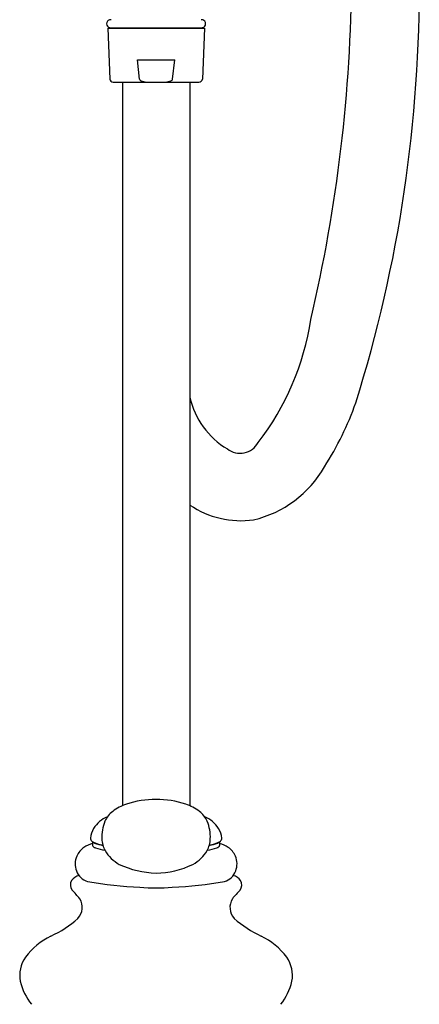
# Model space of a CAD drawing. Extents: x 7935.4 to 7944.1, y 1800.4 to 1868.3.
# Drawn here: x 7938.5 to 7942, y 1809.2 to 1817.8 of the extents above; entities that cross this region are included whole.
import ezdxf

# ---------------------------------------------------------------- set-up
doc = ezdxf.new("R2010")
doc.units = 0
doc.header["$LTSCALE"] = 0.64311
doc.layers.get('0').update_dxf_attribs({"color": 255, "linetype": 'CONTINUOUS'})

msp = doc.modelspace()

# ---------------------------------------------------------------- linework, layer by layer
for p, q in [((7939.2684, 1817.7109), (7939.2869, 1817.2667)), ((7939.2684, 1817.7109), (7940.1148, 1817.7109)), ((7939.2939, 1817.7152), (7940.0894, 1817.7152)), ((7939.2979, 1817.7152), (7939.2979, 1817.7109)), ((7940.0853, 1817.7152), (7940.0853, 1817.7109)), ((7940.1148, 1817.7109), (7940.0963, 1817.2667)), ((7939.5469, 1817.2667), (7939.5282, 1817.4354)), ((7939.5282, 1817.4354), (7939.855, 1817.4354)), ((7939.8364, 1817.2667), (7939.855, 1817.4354)), ((7939.3164, 1817.2385), (7940.0668, 1817.2385)), ((7939.3963, 1817.2385), (7939.3963, 1810.9133)), ((7939.9869, 1817.2385), (7939.9869, 1810.9133)), ((7939.9869, 1817.2385), (7939.9869, 1810.9133)), ((7939.1363, 1810.5988), (7939.1363, 1810.5648)), ((7940.2469, 1810.5988), (7940.2469, 1810.5648))]:
    msp.add_line(p, q)
for centre, radius, start, end in [((7927.8573, 1818.2596), 13.5467, 346.78808, 359.61898), ((7929.8904, 1818.0635), 12.1044, 342.56677, 0.50182), ((7939.294, 1817.7501), 0.0354, 107.75907, 179.71789), ((7939.294, 1817.7504), 0.0354, 180.28143, 255.43998), ((7939.3072, 1817.6177), 0.1679, 93.16057, 98.21877), ((7940.0761, 1817.6177), 0.1679, 81.78123, 86.83943), ((7940.0892, 1817.7504), 0.0354, 284.56002, 359.71857), ((7940.0892, 1817.7501), 0.0354, 0.28211, 72.24093), ((7939.2959, 1817.7772), 0.062, 259.95219, 268.1318), ((7940.0873, 1817.7772), 0.062, 271.8682, 280.04781), ((7939.3164, 1817.268), 0.0295, 182.38594, 270), ((7939.5613, 1817.269), 0.0146, 188.75401, 231.32676), ((7939.6033, 1817.3338), 0.0918, 236.13285, 265.7213), ((7939.6796, 1818.1267), 0.8884, 264.62823, 270.77326), ((7939.7036, 1818.1267), 0.8884, 269.22674, 275.37177), ((7939.7799, 1817.3338), 0.0918, 274.2787, 303.86715), ((7939.822, 1817.269), 0.0146, 308.67324, 351.24599), ((7940.0668, 1817.268), 0.0295, 270, 357.61406), ((7938.7243, 1815.5224), 2.3487, 322.38344, 351.21022), ((7940.6728, 1814.6381), 0.7027, 192.53207, 239.43795), ((7938.9289, 1815.3182), 2.66, 327.19734, 340.65592), ((7940.4263, 1814.1759), 0.1808, 232.19159, 331.18996), ((7940.3247, 1814.3536), 0.9657, 283.13846, 330.43916), ((7940.4344, 1814.2056), 0.8, 235.98666, 277.89078), ((7939.6787, 1810.1961), 0.7715, 89.04137, 108.67378), ((7939.7045, 1810.1961), 0.7715, 71.32622, 90.95863), ((7939.4514, 1810.6839), 0.2279, 127.65767, 155.73907), ((7939.5649, 1810.5277), 0.421, 108.45199, 126.90053), ((7939.8183, 1810.5277), 0.421, 53.09947, 71.54801), ((7939.9318, 1810.6839), 0.2279, 24.26093, 52.34233), ((7939.3604, 1810.58), 0.2546, 111.85537, 147.75111), ((7939.605, 1810.6359), 0.3882, 158.59891, 181.79482), ((7940.0229, 1810.58), 0.2546, 32.24889, 68.14463), ((7939.7782, 1810.6359), 0.3882, 358.20518, 21.40109), ((7939.3235, 1810.6091), 0.2079, 149.11899, 174.08994), ((7940.0598, 1810.6091), 0.2079, 5.91006, 30.88101), ((7939.1401, 1810.6281), 0.0235, 173.96878, 191.33978), ((7939.1532, 1810.6318), 0.0371, 193.06018, 243.00856), ((7939.2661, 1810.8673), 0.2983, 244.20496, 261.98434), ((7939.1712, 1810.6284), 0.0448, 223.29893, 247.15048), ((7939.4456, 1810.6305), 0.2287, 181.67782, 208.57806), ((7939.9376, 1810.6305), 0.2287, 331.42194, 358.32218), ((7940.1171, 1810.8673), 0.2983, 278.01566, 295.79504), ((7940.212, 1810.6284), 0.0448, 292.84952, 316.70107), ((7940.2301, 1810.6318), 0.0371, 296.99144, 346.93982), ((7940.2432, 1810.6281), 0.0235, 348.66022, 6.03122), ((7939.1617, 1810.4008), 0.1796, 124.38334, 156.10749), ((7939.2139, 1810.3158), 0.2793, 106.12453, 123.37951), ((7939.1473, 1810.5653), 0.0109, 182.99566, 227.30257), ((7939.1822, 1810.6055), 0.0642, 228.73021, 250.79103), ((7939.2728, 1810.8761), 0.3125, 247.63414, 261.36962), ((7939.304, 1810.955), 0.4343, 250.78444, 261.88008), ((7939.531, 1810.6941), 0.3344, 211.15009, 241.11738), ((7939.8522, 1810.6941), 0.3344, 298.88262, 328.84991), ((7940.0792, 1810.955), 0.4343, 278.11992, 289.21556), ((7940.1105, 1810.8761), 0.3125, 278.63038, 292.36586), ((7940.201, 1810.6055), 0.0642, 289.20897, 311.26979), ((7940.236, 1810.5653), 0.0109, 312.69743, 357.00434), ((7940.1693, 1810.3158), 0.2793, 56.62049, 73.87547), ((7940.2216, 1810.4008), 0.1796, 23.89251, 55.61666), ((7939.1516, 1810.4063), 0.1682, 156.42728, 201.62518), ((7940.2316, 1810.4063), 0.1682, 338.37482, 23.57272), ((7939.1309, 1810.3904), 0.1432, 198.76779, 254.42467), ((7939.7132, 1811.1353), 0.8106, 244.90322, 268.47048), ((7939.684, 1811.0762), 0.7512, 270.5839, 296.04239), ((7940.2524, 1810.3904), 0.1432, 285.57533, 341.23221), ((7939.015, 1810.2207), 0.0735, 148.67628, 217.32337), ((7939.0495, 1810.1919), 0.1181, 106.56137, 145.43893), ((7939.6996, 1813.5782), 3.3807, 259.65331, 267.46895), ((7939.6836, 1813.5782), 3.3807, 272.53105, 280.34669), ((7940.3337, 1810.1919), 0.1181, 34.56107, 73.43863), ((7940.3682, 1810.2207), 0.0735, 322.67663, 31.32372), ((7938.1189, 1809.3565), 1.1719, 39.42568, 44.37319), ((7939.6916, 1812.4382), 2.2419, 266.38581, 273.61419), ((7941.2644, 1809.3565), 1.1719, 135.62681, 140.57432), ((7938.9011, 1810.0252), 0.1443, 317.89667, 31.56624), ((7940.4821, 1810.0252), 0.1443, 148.43376, 222.10333), ((7938.3857, 1810.6288), 0.937, 294.31105, 311.63139), ((7940.9975, 1810.6288), 0.937, 228.36861, 245.68895), ((7939.0704, 1809.1858), 0.6606, 116.91034, 142.27373), ((7940.3128, 1809.1858), 0.6606, 37.72627, 63.08966), ((7938.7818, 1809.4295), 0.2837, 145.535, 190.33047), ((7940.6014, 1809.4295), 0.2837, 349.66953, 34.465), ((7939.0328, 1809.5124), 0.5467, 194.16418, 217.73882), ((7940.3504, 1809.5124), 0.5467, 322.26118, 345.83582)]:
    msp.add_arc(centre, radius, start, end)

doc.saveas('drawing.dxf')
